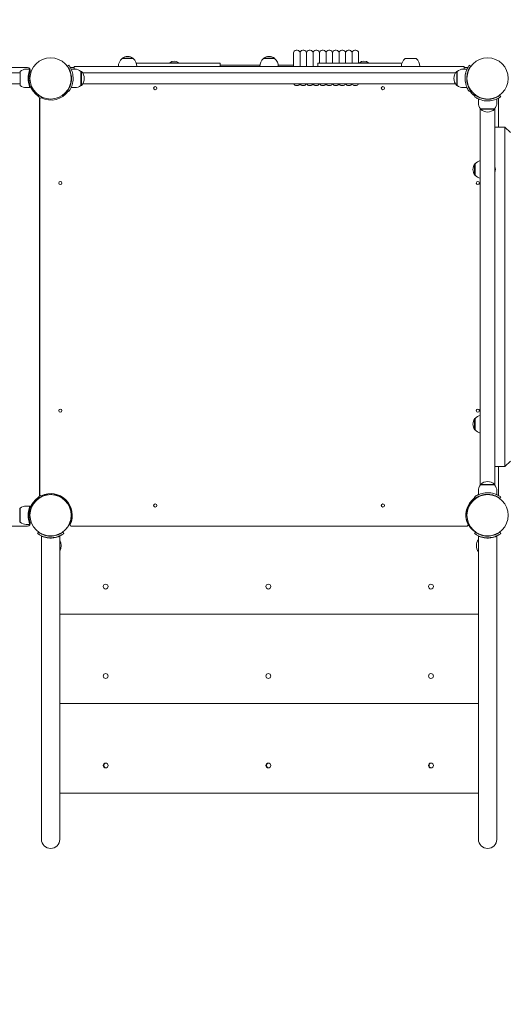
# Model space of a CAD drawing. Units: millimetres. Extents: x 216 to 18016, y 142 to 27182.
# Drawn here: x 7642 to 8545, y 5673 to 7490 of the extents above; entities that cross this region are included whole.
import ezdxf

# ---------------------------------------------------------------- set-up
doc = ezdxf.new("R2010")
doc.units = ezdxf.units.MM
doc.layers.add('Urządzenia', color=2, linetype='Continuous', lineweight=15)
doc.layers.add('wymiary 100', color=5, linetype='Continuous')
doc.layers.add('wymiary 100 strefy', color=5, linetype='Continuous')
doc.styles.get("Standard").update_dxf_attribs({"font": 'arial.ttf'})
doc.dimstyles.new('FK_rzuty 100_m$0', dxfattribs={"dimscale": 100, "dimtxt": 2.5, "dimasz": 2.5, "dimexe": 1.25, "dimexo": 0.625, "dimtad": 1, "dimlfac": 0.001, "dimrnd": 0.01, "dimzin": 1, "dimdsep": 46, "dimtxsty": 'Standard', "dimblk": 'OBLIQUE', "dimblk1": 'ARCHTICK', "dimblk2": 'OBLIQUE', "dimcen": 2.5, "dimadec": 0, "dimazin": 0, "dimtfac": 1, "dimtmove": 0, "dimatfit": 3, "dimfxl": 1, "dimarcsym": 0})
doc.dimstyles.new('FK_rzuty 100_STREFY', dxfattribs={"dimscale": 100, "dimtxt": 4, "dimasz": 2.5, "dimexe": 1.25, "dimexo": 0.625, "dimgap": 1, "dimtad": 1, "dimdec": 1, "dimlfac": 0.001, "dimrnd": 0.01, "dimzin": 1, "dimdsep": 46, "dimtxsty": 'Standard', "dimblk": 'OBLIQUE', "dimcen": 2.5, "dimadec": 0, "dimazin": 0, "dimtfac": 1, "dimtdec": 1, "dimtmove": 0, "dimatfit": 3, "dimfxl": 1, "dimarcsym": 0})

# ---------------------------------------------------------------- blocks, each defined once
blk = doc.blocks.new('_Oblique')
at = {"color": 0, "linetype": 'ByBlock', "lineweight": -2}
blk.add_line((-0.5, -0.5), (0.5, 0.5), dxfattribs=at)
blk = doc.blocks.new('*D9')
at = {"layer": 'Defpoints', "color": 0, "transparency": 16777216}
for p in [(4809.9, 6978.4), (11394.9, 6978.4), (11394.9, 2172.9)]:
    blk.add_point(p, dxfattribs=at)
at = {"layer": 'wymiary 100', "color": 0, "linetype": 'ByBlock', "lineweight": -2, "transparency": 16777216}
for p, q in [((4809.9, 6915.9), (4809.9, 2047.9)), ((11394.9, 6915.9), (11394.9, 2047.9)), ((4809.9, 2172.9), (11394.9, 2172.9))]:
    blk.add_line(p, q, dxfattribs=at)
at = {"layer": 'wymiary 100', "color": 0, "lineweight": -2, "transparency": 16777216, "xscale": 250, "yscale": 250, "zscale": 250, "rotation": 180}
blk.add_blockref('_Oblique', (4809.9, 2172.9), dxfattribs=at)
at = {"layer": 'wymiary 100', "color": 0, "lineweight": -2, "transparency": 16777216, "xscale": 250, "yscale": 250, "zscale": 250}
blk.add_blockref('_Oblique', (11394.9, 2172.9), dxfattribs=at)
at = {"layer": 'wymiary 100', "color": 0, "transparency": 16777216, "insert": (8102.4, 2363), "char_height": 250, "attachment_point": 5}
blk.add_mtext('6.58', dxfattribs=at)
blk = doc.blocks.new('_ArchTick')
at = {"color": 0, "linetype": 'ByBlock', "const_width": 0.15}
blk.add_lwpolyline([(-0.5, -0.5), (0.5, 0.5)], dxfattribs=at)
blk = doc.blocks.new('*D10')
at = {"layer": 'Defpoints', "color": 0, "transparency": 16777216}
for p in [(5799.4, 8014.5), (10558.2, 4076.5), (13500.8, 4076.5)]:
    blk.add_point(p, dxfattribs=at)
at = {"layer": 'wymiary 100', "color": 0, "linetype": 'ByBlock', "lineweight": -2, "transparency": 16777216}
for p, q in [((5861.9, 8014.5), (13625.8, 8014.5)), ((13500.8, 8014.5), (13500.8, 4076.5)), ((10620.7, 4076.5), (13625.8, 4076.5))]:
    blk.add_line(p, q, dxfattribs=at)
at = {"layer": 'wymiary 100', "color": 0, "lineweight": -2, "transparency": 16777216, "xscale": 250, "yscale": 250, "zscale": 250}
for p, rotation in [((13500.8, 8014.5), 90), ((13500.8, 4076.5), 270)]:
    blk.add_blockref('_Oblique', p, dxfattribs=dict(at, rotation=rotation))
at = {"layer": 'wymiary 100', "color": 0, "transparency": 16777216, "insert": (13310.5, 6045.5), "char_height": 250, "attachment_point": 5, "rotation": 90}
blk.add_mtext('3.94', dxfattribs=at)
blk = doc.blocks.new('*D11')
at = {"layer": 'Defpoints', "color": 0, "transparency": 16777216}
for p in [(3307.4, 6978.4), (12897.4, 6978.4), (12897.4, 1457.3)]:
    blk.add_point(p, dxfattribs=at)
at = {"layer": 'wymiary 100 strefy', "color": 0, "lineweight": -2, "transparency": 16777216}
for p, q in [((3307.4, 6915.9), (3307.4, 1332.3)), ((12897.4, 6915.9), (12897.4, 1332.3)), ((3307.4, 1457.3), (12897.4, 1457.3))]:
    blk.add_line(p, q, dxfattribs=at)
at = {"layer": 'wymiary 100 strefy', "color": 0, "lineweight": -2, "transparency": 16777216, "xscale": 200, "yscale": 200, "zscale": 200, "rotation": 180}
blk.add_blockref('_Oblique', (3307.4, 1457.3), dxfattribs=at)
at = {"layer": 'wymiary 100 strefy', "color": 0, "lineweight": -2, "transparency": 16777216, "xscale": 200, "yscale": 200, "zscale": 200}
blk.add_blockref('_Oblique', (12897.4, 1457.3), dxfattribs=at)
at = {"layer": 'wymiary 100 strefy', "color": 0, "transparency": 16777216, "insert": (8102.4, 1710.5), "char_height": 300, "attachment_point": 5}
blk.add_mtext('9.60 m', dxfattribs=at)
blk = doc.blocks.new('*D12')
at = {"layer": 'Defpoints', "color": 0, "transparency": 16777216}
for p in [(5684.4, 9398.2), (10520.4, 2619.3), (14241.5, 2619.3)]:
    blk.add_point(p, dxfattribs=at)
at = {"layer": 'wymiary 100 strefy', "color": 0, "lineweight": -2, "transparency": 16777216}
for p, q in [((5746.9, 9398.2), (14366.5, 9398.2)), ((14241.5, 9398.2), (14241.5, 2619.3)), ((10582.9, 2619.3), (14366.5, 2619.3))]:
    blk.add_line(p, q, dxfattribs=at)
at = {"layer": 'wymiary 100 strefy', "color": 0, "lineweight": -2, "transparency": 16777216, "xscale": 200, "yscale": 200, "zscale": 200}
for p, rotation in [((14241.5, 9398.2), 90), ((14241.5, 2619.3), 270)]:
    blk.add_blockref('_Oblique', p, dxfattribs=dict(at, rotation=rotation))
at = {"layer": 'wymiary 100 strefy', "color": 0, "transparency": 16777216, "insert": (13988.3, 6008.8), "char_height": 300, "attachment_point": 5, "rotation": 90}
blk.add_mtext('6.80 m', dxfattribs=at)

msp = doc.modelspace()

# ---------------------------------------------------------------- linework, layer by layer
at = {"layer": 'Urządzenia'}
for p, q in [((8152.407, 7433.263), (8154.407, 7433.263)), ((8164.407, 7433.263), (8166.407, 7433.263)), ((8176.407, 7433.263), (8178.407, 7433.263)), ((8188.407, 7433.263), (8190.407, 7433.263)), ((8200.407, 7433.263), (8202.407, 7433.263)), ((8212.407, 7433.263), (8214.407, 7433.263)), ((8224.407, 7433.263), (8226.407, 7433.263)), ((8236.407, 7433.263), (8238.407, 7433.263)), ((8248.407, 7433.263), (8250.407, 7433.263)), ((8260.407, 7433.263), (8262.407, 7433.263)), ((7851.657, 7418.863), (7831.157, 7418.863)), ((7831.157, 7417.863), (7831.157, 7418.863)), ((7851.657, 7417.863), (7831.157, 7417.863)), ((7851.657, 7417.863), (7851.657, 7418.863)), ((8112.657, 7418.863), (8092.157, 7418.863)), ((8092.157, 7417.863), (8092.157, 7418.863)), ((8112.657, 7417.863), (8092.157, 7417.863)), ((8112.657, 7417.863), (8112.657, 7418.863)), ((8147.407, 7403.363), (8147.407, 7428.263)), ((8159.407, 7428.263), (8159.407, 7403.363)), ((8159.407, 7403.363), (8159.407, 7428.263)), ((8171.407, 7428.263), (8171.407, 7403.363)), ((8171.407, 7403.363), (8171.407, 7428.263)), ((8183.407, 7428.263), (8183.407, 7403.363)), ((8183.407, 7403.363), (8183.407, 7428.263)), ((8195.407, 7428.263), (8195.407, 7409.363)), ((8195.407, 7409.363), (8195.407, 7428.263)), ((8207.407, 7428.263), (8207.407, 7409.363)), ((8207.407, 7409.363), (8207.407, 7428.263)), ((8219.407, 7428.263), (8219.407, 7409.363)), ((8219.407, 7409.363), (8219.407, 7428.263)), ((8231.407, 7428.263), (8231.407, 7409.363)), ((8231.407, 7409.363), (8231.407, 7428.263)), ((8243.407, 7428.263), (8243.407, 7409.363)), ((8243.407, 7409.363), (8243.407, 7428.263)), ((8255.407, 7428.263), (8255.407, 7409.363)), ((8255.407, 7409.363), (8255.407, 7428.263)), ((8267.407, 7428.263), (8267.407, 7409.363)), ((8373.657, 7417.863), (8353.157, 7417.863)), ((7656.98, 7401.363), (7590.301, 7401.363)), ((7643.407, 7368.363), (7643.407, 7394.363)), ((7654.407, 7398.363), (7661.548, 7398.363)), ((7730.687, 7403.894), (7733.121, 7405.647)), ((7744.407, 7398.363), (7737.32, 7398.363)), ((7742.606, 7401.363), (7737.354, 7401.363)), ((7742.606, 7403.363), (7742.606, 7403.363)), ((7742.606, 7398.363), (7742.606, 7403.363)), ((7746.9, 7403.363), (7742.606, 7403.363)), ((7742.606, 7398.363), (7742.606, 7403.363)), ((7746.9, 7403.363), (7906.616, 7403.363)), ((7755.407, 7394.363), (7755.407, 7368.363)), ((7755.407, 7394.363), (7756.407, 7394.363)), ((7756.407, 7368.363), (7756.407, 7394.363)), ((8011.278, 7409.363), (7857.432, 7409.363)), ((7906.616, 7403.363), (7921.619, 7403.363)), ((7919.132, 7410.144), (7935.682, 7410.144)), ((7919.132, 7410.144), (7919.132, 7409.363)), ((8283.194, 7403.363), (7921.619, 7403.363)), ((7935.682, 7410.144), (7935.682, 7409.363)), ((8011.278, 7409.363), (8012.424, 7409.363)), ((8012.424, 7403.363), (8012.424, 7409.363)), ((8012.424, 7405.763), (8085.559, 7405.763)), ((8119.254, 7405.763), (8147.407, 7405.763)), ((8192.389, 7409.363), (8193.535, 7409.363)), ((8192.389, 7409.363), (8192.389, 7403.363)), ((8347.382, 7409.363), (8193.535, 7409.363)), ((8269.132, 7410.144), (8285.682, 7410.144)), ((8269.132, 7410.144), (8269.132, 7409.363)), ((8283.194, 7403.363), (8298.198, 7403.363)), ((8285.682, 7410.144), (8285.682, 7409.363)), ((8298.198, 7403.363), (8457.914, 7403.363)), ((8448.407, 7394.363), (8448.407, 7368.363)), ((8449.407, 7394.363), (8448.407, 7394.363)), ((8449.407, 7368.363), (8449.407, 7394.363)), ((8462.207, 7403.363), (8457.914, 7403.363)), ((8460.407, 7398.363), (8467.494, 7398.363)), ((8462.207, 7398.363), (8462.207, 7403.363)), ((8467.459, 7401.363), (8462.207, 7401.363)), ((8471.692, 7405.647), (8474.127, 7403.894)), ((6146.631, 7391.363), (7643.407, 7391.363)), ((7659.13, 7391.363), (7660.625, 7391.363)), ((7758.631, 7391.363), (7906.616, 7391.363)), ((7906.616, 7391.363), (7921.619, 7391.363)), ((8283.194, 7391.363), (7921.619, 7391.363)), ((8283.194, 7391.363), (8298.198, 7391.363)), ((8298.198, 7391.363), (8446.183, 7391.363)), ((7643.407, 7371.363), (6146.631, 7371.363)), ((7654.407, 7364.363), (7661.548, 7364.363)), ((7660.625, 7371.363), (7659.13, 7371.363)), ((7730.378, 7356.048), (7728.991, 7357.435)), ((7730.687, 7358.831), (7733.121, 7357.078)), ((7744.407, 7364.363), (7737.32, 7364.363)), ((7755.407, 7368.363), (7756.407, 7368.363)), ((8446.183, 7371.363), (7758.631, 7371.363)), ((8152.407, 7368.263), (8154.407, 7368.263)), ((8164.407, 7368.263), (8166.407, 7368.263)), ((8176.407, 7368.263), (8178.407, 7368.263)), ((8188.407, 7368.263), (8190.407, 7368.263)), ((8200.407, 7368.263), (8202.407, 7368.263)), ((8212.407, 7368.263), (8214.407, 7368.263)), ((8224.407, 7368.263), (8226.407, 7368.263)), ((8236.407, 7368.263), (8238.407, 7368.263)), ((8248.407, 7368.263), (8250.407, 7368.263)), ((8260.407, 7368.263), (8262.407, 7368.263)), ((8449.407, 7368.363), (8448.407, 7368.363)), ((8460.407, 7364.363), (8467.494, 7364.363)), ((8474.127, 7358.831), (8471.692, 7357.078)), ((8474.436, 7356.048), (8475.822, 7357.435)), ((7678.907, 6612.44), (7678.907, 7344.285)), ((7679.407, 7343.415), (7679.407, 6613.31)), ((7724.721, 7350.392), (7723.335, 7351.778)), ((7730.032, 7355.632), (7725.138, 7350.737)), ((8479.676, 7350.737), (8474.781, 7355.632)), ((8480.093, 7350.392), (8481.479, 7351.778)), ((8481.122, 7347.648), (8482.876, 7350.082)), ((8488.407, 7336.363), (8488.407, 7343.449)), ((8522.407, 7336.363), (8522.407, 7343.449)), ((8525.407, 7291.363), (8525.407, 7343.415)), ((8527.938, 7350.082), (8529.691, 7347.648)), ((8491.957, 7325.923), (8491.957, 6630.802)), ((8518.407, 7325.363), (8492.407, 7325.363)), ((8492.407, 7325.363), (8492.407, 7324.363)), ((8492.407, 7324.363), (8518.407, 7324.363)), ((8518.407, 7325.363), (8518.407, 7324.363)), ((8518.857, 6630.802), (8518.857, 7325.923)), ((8537.407, 7291.363), (8518.857, 7291.363)), ((8537.407, 6665.363), (8537.407, 7291.363)), ((8547.407, 7281.363), (8537.407, 7291.363)), ((8481.407, 7223.613), (8481.407, 7203.113)), ((8482.407, 7223.613), (8481.407, 7223.613)), ((8482.407, 7223.613), (8482.407, 7203.113)), ((8482.407, 7203.113), (8481.407, 7203.113)), ((8481.407, 6753.613), (8481.407, 6733.113)), ((8482.407, 6753.613), (8481.407, 6753.613)), ((8482.407, 6753.613), (8482.407, 6733.113)), ((8482.407, 6733.113), (8481.407, 6733.113)), ((8547.407, 6675.363), (8537.407, 6665.363)), ((8537.407, 6665.363), (8518.857, 6665.363)), ((8525.407, 6613.31), (8525.407, 6665.363)), ((8518.407, 6632.363), (8492.407, 6632.363)), ((8492.407, 6631.363), (8492.407, 6632.363)), ((8492.407, 6631.363), (8518.407, 6631.363)), ((8518.407, 6631.363), (8518.407, 6632.363)), ((7697.954, 6615.336), (7698.006, 6613.887)), ((7700.807, 6613.887), (7700.86, 6615.336)), ((8488.407, 6620.363), (8488.407, 6613.276)), ((8522.407, 6620.363), (8522.407, 6613.276)), ((8482.876, 6606.643), (8481.122, 6609.077)), ((8529.691, 6609.077), (8527.938, 6606.643)), ((7642.407, 6588.363), (7642.407, 6562.363)), ((7643.407, 6588.363), (7642.407, 6588.363)), ((7643.407, 6562.363), (7643.407, 6588.363)), ((7654.407, 6592.363), (7661.548, 6592.363)), ((7659.13, 6585.363), (7660.625, 6585.363)), ((7660.882, 6576.763), (7659.433, 6576.816)), ((7739.38, 6576.816), (7737.931, 6576.763)), ((8466.882, 6576.763), (8465.433, 6576.816)), ((7643.407, 6562.363), (7642.407, 6562.363)), ((7654.407, 6558.363), (7661.548, 6558.363)), ((7660.625, 6565.363), (7659.13, 6565.363)), ((7737.342, 6572.41), (7738.297, 6575.24)), ((7738.297, 6575.24), (7739.404, 6574.867)), ((8465.41, 6574.876), (8466.418, 6575.222)), ((8466.418, 6575.222), (8467.5, 6572.067)), ((7590.301, 6555.363), (7656.98, 6555.363)), ((7676.876, 6544.082), (7675.122, 6541.648)), ((7721.938, 6544.082), (7723.691, 6541.648)), ((7732.525, 6556.08), (7732.261, 6556.169)), ((7737.354, 6555.363), (8467.459, 6555.363)), ((8472.546, 6556.18), (8471.465, 6555.809)), ((8482.876, 6544.082), (8481.122, 6541.648)), ((8527.938, 6544.082), (8529.691, 6541.648)), ((7682.557, 6008.304), (7682.557, 6536.891)), ((7716.257, 6008.304), (7716.257, 6536.891)), ((8488.557, 6008.304), (8488.557, 6536.891)), ((8522.257, 6008.304), (8522.257, 6536.891)), ((7716.257, 6392.755), (8488.557, 6392.755)), ((7716.257, 6227.755), (8488.557, 6227.755)), ((7716.257, 6062.755), (8488.557, 6062.755)), ((7682.557, 6008.304), (7682.557, 5977.363)), ((7716.257, 5977.363), (7716.257, 6008.304)), ((8488.557, 6008.304), (8488.557, 5977.363)), ((8522.257, 5977.363), (8522.257, 6008.304))]:
    msp.add_line(p, q, dxfattribs=at)
for centre, radius in [((7699.407, 7381.363), 38.05), ((8505.407, 7381.363), 38.05), ((7892.407, 7363.363), 3), ((8312.407, 7363.363), 3), ((7717.407, 7188.363), 3), ((8487.407, 7188.363), 3), ((7717.407, 6768.363), 3), ((8487.407, 6768.363), 3), ((7699.407, 6575.363), 38.05), ((8505.407, 6575.363), 38.05), ((7892.407, 6593.363), 3), ((8312.407, 6593.363), 3), ((7800.907, 6443.755), 4.5), ((8100.907, 6443.755), 4.5), ((8400.907, 6443.755), 4.5), ((7800.907, 6278.755), 4.5), ((8100.907, 6278.755), 4.5), ((8400.907, 6278.755), 4.5), ((7800.907, 6113.755), 4.5), ((8100.907, 6113.755), 4.5), ((8400.907, 6113.755), 4.5)]:
    msp.add_circle(centre, radius, dxfattribs=at)
for centre, radius, start, end in [((8152.407, 7428.263), 5, 90, 180), ((8154.407, 7428.263), 5, 0, 90), ((8164.407, 7428.263), 5, 90, 180), ((8166.407, 7428.263), 5, 0, 90), ((8176.407, 7428.263), 5, 90, 180), ((8178.407, 7428.263), 5, 0, 90), ((8188.407, 7428.263), 5, 90, 180), ((8190.407, 7428.263), 5, 0, 90), ((8200.407, 7428.263), 5, 90, 180), ((8202.407, 7428.263), 5, 0, 90), ((8212.407, 7428.263), 5, 90, 180), ((8214.407, 7428.263), 5, 0, 90), ((8224.407, 7428.263), 5, 90, 180), ((8226.407, 7428.263), 5, 0, 90), ((8236.407, 7428.263), 5, 90, 180), ((8238.407, 7428.263), 5, 0, 90), ((8248.407, 7428.263), 5, 90, 180), ((8250.407, 7428.263), 5, 0, 90), ((8260.407, 7428.263), 5, 90, 180), ((8262.407, 7428.263), 5, 0, 90), ((7843.356, 7403.363), 18.949, 130.07442, 180), ((7841.407, 7402.852), 19.01, 57.372295, 122.627705), ((7839.458, 7403.363), 18.949, 0, 49.92558), ((7927.407, 7400.643), 12.6, 48.947824, 131.052176), ((8104.356, 7403.363), 18.949, 130.07442, 180), ((8102.407, 7402.852), 19.01, 57.372295, 122.627705), ((8100.458, 7403.363), 18.949, 0, 49.92558), ((8277.407, 7400.643), 12.6, 48.947824, 131.052176), ((8365.356, 7403.363), 18.949, 130.07442, 180), ((8361.458, 7403.363), 18.949, 0, 49.92558), ((7654.407, 7381.238), 17.125, 90, 129.966213), ((7656.98, 7396.363), 5, 340.528779, 90), ((7699.407, 7381.363), 40, 160.528779, 235.481892), ((7737.354, 7399.363), 2, 90, 129.712718), ((7744.407, 7381.238), 17.125, 50.033787, 90), ((7742.007, 7381.363), 19.4, 317.924978, 42.075022), ((8462.807, 7381.363), 19.4, 137.924978, 222.075022), ((8460.407, 7381.238), 17.125, 90, 129.966213), ((8467.459, 7399.363), 2, 50.287282, 90), ((7699.407, 7381.363), 40.05, 165.540956, 194.459044), ((7654.407, 7381.488), 17.125, 230.033787, 270), ((7699.407, 7381.363), 40, 244.623066, 324.234844), ((7744.407, 7381.488), 17.125, 270, 309.966213), ((8152.407, 7373.263), 5, 202.336905, 270), ((8154.407, 7373.263), 5, 270, 337.663095), ((8164.407, 7373.263), 5, 202.336905, 270), ((8166.407, 7373.263), 5, 270, 337.663095), ((8176.407, 7373.263), 5, 202.336905, 270), ((8178.407, 7373.263), 5, 270, 337.663095), ((8188.407, 7373.263), 5, 202.336905, 270), ((8190.407, 7373.263), 5, 270, 337.663095), ((8200.407, 7373.263), 5, 202.336905, 270), ((8202.407, 7373.263), 5, 270, 337.663095), ((8212.407, 7373.263), 5, 202.336905, 270), ((8214.407, 7373.263), 5, 270, 337.663095), ((8224.407, 7373.263), 5, 202.336905, 270), ((8226.407, 7373.263), 5, 270, 337.663095), ((8236.407, 7373.263), 5, 202.336905, 270), ((8238.407, 7373.263), 5, 270, 337.663095), ((8248.407, 7373.263), 5, 202.336905, 270), ((8250.407, 7373.263), 5, 270, 337.663095), ((8260.407, 7373.263), 5, 202.336905, 270), ((8262.407, 7373.263), 5, 270, 337.663095), ((8460.407, 7381.488), 17.125, 230.033787, 270), ((8505.407, 7381.363), 40, 215.765156, 234.234844), ((7673.907, 7344.285), 5, 0, 55.481892), ((7681.407, 7343.415), 2, 64.623066, 180), ((8523.407, 7343.415), 2, 0, 39.712718), ((8505.532, 7336.363), 17.125, 180, 219.966213), ((8505.407, 7338.763), 19.4, 227.924978, 312.075022), ((8505.282, 7336.363), 17.125, 320.033787, 0), ((8497.417, 7213.363), 19.01, 147.372295, 212.627705), ((8496.907, 7211.413), 18.949, 105.14285, 139.92558), ((8503.787, 7213.363), 16, 340.36886, 19.63114), ((8496.907, 7215.312), 18.949, 220.07442, 254.85715), ((8496.907, 6741.413), 18.949, 105.14285, 139.92558), ((8497.417, 6743.363), 19.01, 147.372295, 212.627705), ((8496.907, 6745.312), 18.949, 220.07442, 254.85715), ((8505.532, 6620.363), 17.125, 140.033787, 180), ((8505.407, 6617.963), 19.4, 47.924978, 132.075022), ((8505.282, 6620.363), 17.125, 0, 39.966213), ((7699.407, 6575.363), 38.55, 92.081813, 177.918187), ((7681.407, 6613.31), 2, 180, 295.376934), ((7699.407, 6575.363), 40, 334.623066, 115.376934), ((7699.407, 6575.363), 38.55, 2.081813, 87.918187), ((8523.407, 6613.31), 2, 320.287282, 0), ((7699.407, 6575.363), 40, 124.518108, 199.471221), ((7673.907, 6612.44), 5, 304.518108, 0), ((7699.407, 6575.363), 41.55, 118.049945, 119.721305), ((8505.407, 6575.363), 40, 125.765156, 205.376934), ((8505.407, 6575.363), 38.55, 125.765156, 177.918187), ((7654.407, 6575.238), 17.125, 90, 129.966213), ((7699.407, 6575.363), 40.05, 165.540956, 194.459044), ((7654.407, 6575.488), 17.125, 230.033787, 270), ((7656.98, 6560.363), 5, 270, 19.471221), ((7698.907, 6577.756), 40, 317.825814, 353.162859), ((7737.354, 6557.363), 2, 154.623066, 270), ((7740.608, 6572.756), 2, 127.382645, 173.162859), ((8504.907, 6577.756), 40, 193.552945, 245.777806), ((8467.459, 6557.363), 2, 270, 25.376934), ((7711.206, 6537.597), 2, 147.102665, 165.559665), ((7698.907, 6519.356), 20, 51.80533, 53.407474), ((7698.907, 6519.356), 20, 330.16941, 29.83059), ((8504.907, 6519.356), 20, 144.835312, 215.164688), ((8504.907, 6519.356), 20, 125.569542, 127.171686), ((8492.608, 6537.597), 2, 23.883108, 47.777944), ((7801.907, 6113.755), 4.5, 96.37937, 263.62063), ((8101.907, 6113.755), 4.5, 96.37937, 263.62063), ((8401.907, 6113.755), 4.5, 96.37937, 263.62063), ((7699.407, 5977.363), 16.85, 180, 0), ((8505.407, 5977.363), 16.85, 180, 0)]:
    msp.add_arc(centre, radius, start, end, dxfattribs=at)
for points, knots in [([(7661.548, 7364.363), (7661.548, 7364.363), (7661.501, 7364.467), (7661.309, 7364.904), (7661.165, 7365.236), (7660.81, 7366.107), (7660.598, 7366.647), (7660.149, 7367.89), (7659.912, 7368.594), (7659.46, 7370.089), (7659.227, 7370.934), (7658.793, 7372.778), (7658.592, 7373.776), (7658.259, 7375.867), (7658.126, 7376.961), (7657.95, 7379.168), (7657.907, 7380.282), (7657.907, 7382.443), (7657.95, 7383.557), (7658.126, 7385.764), (7658.259, 7386.858), (7658.592, 7388.949), (7658.793, 7389.948), (7659.227, 7391.791), (7659.46, 7392.636), (7659.912, 7394.131), (7660.149, 7394.835), (7660.598, 7396.078), (7660.81, 7396.618), (7661.165, 7397.489), (7661.309, 7397.821), (7661.501, 7398.258), (7661.548, 7398.363), (7661.548, 7398.363)], [0, 0, 0, 0, 0.32455421, 0.32455421, 0.64910842, 0.64910842, 0.97366263, 0.97366263, 1.29821684, 1.29821684, 1.62240691, 1.62240691, 1.94659699, 1.94659699, 2.27078707, 2.27078707, 2.59497714, 2.59497714, 2.91916722, 2.91916722, 3.24335729, 3.24335729, 3.56754737, 3.56754737, 3.89173745, 3.89173745, 4.21629166, 4.21629166, 4.54084587, 4.54084587, 4.86540007, 4.86540007, 5.18995428, 5.18995428, 5.18995428, 5.18995428]), ([(7737.957, 7381.363), (7737.957, 7385.257), (7737.322, 7389.134), (7736.333, 7392.433), (7735.223, 7396.134), (7733.713, 7399.089), (7732.567, 7401.023), (7731.49, 7402.839), (7730.763, 7403.787), (7730.693, 7403.885), (7730.689, 7403.891), (7730.687, 7403.894), (7730.687, 7403.894)], [-1.57079633, -1.57079633, -1.57079633, -1.57079633, -1.08532252, -1.08532252, -1.08532252, -0.54069542, -0.54069542, -0.54069542, -0.02937529, -0.02937529, -0.02937529, 0, 0, 0, 0]), ([(7733.121, 7405.647), (7733.121, 7405.647), (7733.845, 7404.714), (7734.982, 7402.828), (7736.145, 7400.902), (7737.706, 7397.948), (7738.924, 7394.201), (7739.993, 7390.91), (7740.763, 7387.019), (7740.923, 7383.027), (7740.946, 7382.473), (7740.957, 7381.918), (7740.957, 7381.363)], [0, 0, 0, 0, 0.51614751, 0.51614751, 0.51614751, 1.04347192, 1.04347192, 1.04347192, 1.50657803, 1.50657803, 1.50657803, 1.57079633, 1.57079633, 1.57079633, 1.57079633]), ([(8463.857, 7381.363), (8463.857, 7385.494), (8464.518, 7389.608), (8465.557, 7393.126), (8466.677, 7396.923), (8468.196, 7400.009), (8469.412, 7402.117), (8470.599, 7404.177), (8471.465, 7405.33), (8471.651, 7405.59), (8471.679, 7405.628), (8471.692, 7405.647), (8471.692, 7405.647)], [1.57079633, 1.57079633, 1.57079633, 1.57079633, 2.04862927, 2.04862927, 2.04862927, 2.56421443, 2.56421443, 2.56421443, 3.06809716, 3.06809716, 3.06809716, 3.14159265, 3.14159265, 3.14159265, 3.14159265]), ([(8474.127, 7403.894), (8474.127, 7403.894), (8473.429, 7402.996), (8472.342, 7401.183), (8471.261, 7399.379), (8469.827, 7396.64), (8468.713, 7393.182), (8467.711, 7390.069), (8467, 7386.385), (8466.877, 7382.618), (8466.864, 7382.2), (8466.857, 7381.781), (8466.857, 7381.363)], [-3.14159265, -3.14159265, -3.14159265, -3.14159265, -2.61616751, -2.61616751, -2.61616751, -2.09348192, -2.09348192, -2.09348192, -1.62299869, -1.62299869, -1.62299869, -1.57079633, -1.57079633, -1.57079633, -1.57079633]), ([(7730.687, 7358.831), (7730.687, 7358.831), (7731.384, 7359.729), (7732.471, 7361.542), (7733.552, 7363.346), (7734.986, 7366.085), (7736.1, 7369.543), (7737.103, 7372.656), (7737.814, 7376.34), (7737.936, 7380.107), (7737.95, 7380.525), (7737.957, 7380.944), (7737.957, 7381.363)], [-3.14159265, -3.14159265, -3.14159265, -3.14159265, -2.61616751, -2.61616751, -2.61616751, -2.09348192, -2.09348192, -2.09348192, -1.62299869, -1.62299869, -1.62299869, -1.57079633, -1.57079633, -1.57079633, -1.57079633]), ([(7740.957, 7381.363), (7740.957, 7377.231), (7740.295, 7373.117), (7739.257, 7369.599), (7738.136, 7365.802), (7736.617, 7362.716), (7735.402, 7360.608), (7734.214, 7358.548), (7733.349, 7357.395), (7733.162, 7357.135), (7733.135, 7357.097), (7733.121, 7357.078), (7733.121, 7357.078)], [1.57079633, 1.57079633, 1.57079633, 1.57079633, 2.04862927, 2.04862927, 2.04862927, 2.56421443, 2.56421443, 2.56421443, 3.06809716, 3.06809716, 3.06809716, 3.14159265, 3.14159265, 3.14159265, 3.14159265]), ([(8471.692, 7357.078), (8471.692, 7357.078), (8470.969, 7358.011), (8469.831, 7359.897), (8468.669, 7361.823), (8467.107, 7364.778), (8465.89, 7368.524), (8464.821, 7371.815), (8464.05, 7375.706), (8463.89, 7379.699), (8463.868, 7380.252), (8463.857, 7380.807), (8463.857, 7381.363)], [0, 0, 0, 0, 0.51614751, 0.51614751, 0.51614751, 1.04347192, 1.04347192, 1.04347192, 1.50657803, 1.50657803, 1.50657803, 1.57079633, 1.57079633, 1.57079633, 1.57079633]), ([(8466.857, 7381.363), (8466.857, 7377.468), (8467.491, 7373.591), (8468.481, 7370.292), (8469.59, 7366.591), (8471.1, 7363.637), (8472.247, 7361.702), (8473.323, 7359.886), (8474.05, 7358.938), (8474.12, 7358.84), (8474.124, 7358.834), (8474.127, 7358.831), (8474.127, 7358.831)], [-1.57079633, -1.57079633, -1.57079633, -1.57079633, -1.08532252, -1.08532252, -1.08532252, -0.54069542, -0.54069542, -0.54069542, -0.02937529, -0.02937529, -0.02937529, 0, 0, 0, 0]), ([(8505.407, 7339.813), (8501.276, 7339.813), (8497.161, 7340.474), (8493.643, 7341.513), (8489.847, 7342.633), (8486.76, 7344.152), (8484.652, 7345.367), (8482.592, 7346.555), (8481.439, 7347.421), (8481.179, 7347.607), (8481.141, 7347.634), (8481.122, 7347.648), (8481.122, 7347.648)], [1.57079633, 1.57079633, 1.57079633, 1.57079633, 2.04862927, 2.04862927, 2.04862927, 2.56421443, 2.56421443, 2.56421443, 3.06809716, 3.06809716, 3.06809716, 3.14159265, 3.14159265, 3.14159265, 3.14159265]), ([(8482.876, 7350.082), (8482.876, 7350.082), (8483.773, 7349.385), (8485.586, 7348.298), (8487.39, 7347.217), (8490.13, 7345.783), (8493.587, 7344.669), (8496.7, 7343.667), (8500.385, 7342.956), (8504.151, 7342.833), (8504.569, 7342.819), (8504.988, 7342.813), (8505.407, 7342.813)], [-3.14159265, -3.14159265, -3.14159265, -3.14159265, -2.61616751, -2.61616751, -2.61616751, -2.09348192, -2.09348192, -2.09348192, -1.62299869, -1.62299869, -1.62299869, -1.57079633, -1.57079633, -1.57079633, -1.57079633]), ([(8505.407, 7342.813), (8509.301, 7342.813), (8513.178, 7343.447), (8516.477, 7344.436), (8520.178, 7345.546), (8523.133, 7347.056), (8525.067, 7348.203), (8526.883, 7349.279), (8527.832, 7350.006), (8527.929, 7350.076), (8527.935, 7350.08), (8527.938, 7350.082), (8527.938, 7350.082)], [-1.57079633, -1.57079633, -1.57079633, -1.57079633, -1.08532252, -1.08532252, -1.08532252, -0.54069542, -0.54069542, -0.54069542, -0.02937529, -0.02937529, -0.02937529, 0, 0, 0, 0]), ([(8529.691, 7347.648), (8529.691, 7347.648), (8528.758, 7346.925), (8526.872, 7345.787), (8524.946, 7344.624), (8521.992, 7343.063), (8518.245, 7341.846), (8514.954, 7340.777), (8511.063, 7340.006), (8507.071, 7339.846), (8506.517, 7339.824), (8505.962, 7339.813), (8505.407, 7339.813)], [0, 0, 0, 0, 0.51614751, 0.51614751, 0.51614751, 1.04347192, 1.04347192, 1.04347192, 1.50657803, 1.50657803, 1.50657803, 1.57079633, 1.57079633, 1.57079633, 1.57079633]), ([(8481.122, 6609.077), (8481.122, 6609.077), (8482.055, 6609.8), (8483.941, 6610.938), (8485.868, 6612.101), (8488.822, 6613.662), (8492.569, 6614.879), (8495.859, 6615.948), (8499.75, 6616.719), (8503.743, 6616.879), (8504.296, 6616.901), (8504.852, 6616.913), (8505.407, 6616.913)], [0, 0, 0, 0, 0.51614751, 0.51614751, 0.51614751, 1.04347192, 1.04347192, 1.04347192, 1.50657803, 1.50657803, 1.50657803, 1.57079633, 1.57079633, 1.57079633, 1.57079633]), ([(8505.407, 6613.913), (8501.513, 6613.913), (8497.635, 6613.278), (8494.336, 6612.289), (8490.635, 6611.179), (8487.681, 6609.669), (8485.747, 6608.522), (8483.931, 6607.446), (8482.982, 6606.719), (8482.884, 6606.649), (8482.878, 6606.645), (8482.876, 6606.643), (8482.876, 6606.643)], [-1.57079633, -1.57079633, -1.57079633, -1.57079633, -1.08532252, -1.08532252, -1.08532252, -0.54069542, -0.54069542, -0.54069542, -0.02937529, -0.02937529, -0.02937529, 0, 0, 0, 0]), ([(8505.407, 6616.913), (8509.538, 6616.913), (8513.652, 6616.251), (8517.171, 6615.212), (8520.967, 6614.092), (8524.054, 6612.573), (8526.161, 6611.358), (8528.221, 6610.17), (8529.374, 6609.304), (8529.634, 6609.118), (8529.672, 6609.091), (8529.691, 6609.077), (8529.691, 6609.077)], [1.57079633, 1.57079633, 1.57079633, 1.57079633, 2.04862927, 2.04862927, 2.04862927, 2.56421443, 2.56421443, 2.56421443, 3.06809716, 3.06809716, 3.06809716, 3.14159265, 3.14159265, 3.14159265, 3.14159265]), ([(8527.938, 6606.643), (8527.938, 6606.643), (8527.04, 6607.34), (8525.227, 6608.427), (8523.424, 6609.508), (8520.684, 6610.942), (8517.226, 6612.056), (8514.114, 6613.059), (8510.429, 6613.769), (8506.662, 6613.892), (8506.244, 6613.906), (8505.825, 6613.913), (8505.407, 6613.913)], [-3.14159265, -3.14159265, -3.14159265, -3.14159265, -2.61616751, -2.61616751, -2.61616751, -2.09348192, -2.09348192, -2.09348192, -1.62299869, -1.62299869, -1.62299869, -1.57079633, -1.57079633, -1.57079633, -1.57079633]), ([(7661.548, 6558.363), (7661.548, 6558.363), (7661.501, 6558.467), (7661.309, 6558.904), (7661.165, 6559.236), (7660.81, 6560.107), (7660.598, 6560.647), (7660.149, 6561.89), (7659.912, 6562.594), (7659.46, 6564.089), (7659.227, 6564.934), (7658.793, 6566.778), (7658.592, 6567.776), (7658.259, 6569.867), (7658.126, 6570.961), (7657.95, 6573.168), (7657.907, 6574.282), (7657.907, 6576.443), (7657.95, 6577.557), (7658.126, 6579.764), (7658.259, 6580.858), (7658.592, 6582.949), (7658.793, 6583.948), (7659.227, 6585.791), (7659.46, 6586.636), (7659.912, 6588.131), (7660.149, 6588.835), (7660.598, 6590.078), (7660.81, 6590.618), (7661.165, 6591.489), (7661.309, 6591.821), (7661.501, 6592.258), (7661.548, 6592.363), (7661.548, 6592.363)], [5.18995428, 5.18995428, 5.18995428, 5.18995428, 5.51450849, 5.51450849, 5.8390627, 5.8390627, 6.16361691, 6.16361691, 6.48817112, 6.48817112, 6.8123612, 6.8123612, 7.13655127, 7.13655127, 7.46074135, 7.46074135, 7.78493143, 7.78493143, 8.1091215, 8.1091215, 8.43331158, 8.43331158, 8.75750165, 8.75750165, 9.08169173, 9.08169173, 9.40624594, 9.40624594, 9.73080015, 9.73080015, 10.05535436, 10.05535436, 10.37990857, 10.37990857, 10.37990857, 10.37990857]), ([(7699.407, 6533.813), (7695.276, 6533.813), (7691.161, 6534.474), (7687.643, 6535.513), (7683.847, 6536.633), (7680.76, 6538.152), (7678.652, 6539.367), (7676.592, 6540.555), (7675.439, 6541.421), (7675.179, 6541.607), (7675.141, 6541.634), (7675.122, 6541.648), (7675.122, 6541.648)], [1.57079633, 1.57079633, 1.57079633, 1.57079633, 2.04862927, 2.04862927, 2.04862927, 2.56421443, 2.56421443, 2.56421443, 3.06809716, 3.06809716, 3.06809716, 3.14159265, 3.14159265, 3.14159265, 3.14159265]), ([(7676.876, 6544.082), (7676.876, 6544.082), (7677.773, 6543.385), (7679.586, 6542.298), (7681.39, 6541.217), (7684.13, 6539.783), (7687.587, 6538.669), (7690.7, 6537.667), (7694.385, 6536.956), (7698.151, 6536.833), (7698.569, 6536.819), (7698.988, 6536.813), (7699.407, 6536.813)], [-3.14159265, -3.14159265, -3.14159265, -3.14159265, -2.61616751, -2.61616751, -2.61616751, -2.09348192, -2.09348192, -2.09348192, -1.62299869, -1.62299869, -1.62299869, -1.57079633, -1.57079633, -1.57079633, -1.57079633]), ([(7699.407, 6536.813), (7703.301, 6536.813), (7707.178, 6537.447), (7710.477, 6538.436), (7714.178, 6539.546), (7717.133, 6541.056), (7719.067, 6542.203), (7720.883, 6543.279), (7721.832, 6544.006), (7721.929, 6544.076), (7721.935, 6544.08), (7721.938, 6544.082), (7721.938, 6544.082)], [-1.57079633, -1.57079633, -1.57079633, -1.57079633, -1.08532252, -1.08532252, -1.08532252, -0.54069542, -0.54069542, -0.54069542, -0.02937529, -0.02937529, -0.02937529, 0, 0, 0, 0]), ([(7723.691, 6541.648), (7723.691, 6541.648), (7722.758, 6540.925), (7720.872, 6539.787), (7718.946, 6538.624), (7715.992, 6537.063), (7712.245, 6535.846), (7708.954, 6534.777), (7705.063, 6534.006), (7701.071, 6533.846), (7700.517, 6533.824), (7699.962, 6533.813), (7699.407, 6533.813)], [0, 0, 0, 0, 0.51614751, 0.51614751, 0.51614751, 1.04347192, 1.04347192, 1.04347192, 1.50657803, 1.50657803, 1.50657803, 1.57079633, 1.57079633, 1.57079633, 1.57079633]), ([(8505.407, 6533.813), (8501.276, 6533.813), (8497.161, 6534.474), (8493.643, 6535.513), (8489.847, 6536.633), (8486.76, 6538.152), (8484.652, 6539.367), (8482.592, 6540.555), (8481.439, 6541.421), (8481.179, 6541.607), (8481.141, 6541.634), (8481.122, 6541.648), (8481.122, 6541.648)], [1.57079633, 1.57079633, 1.57079633, 1.57079633, 2.04862927, 2.04862927, 2.04862927, 2.56421443, 2.56421443, 2.56421443, 3.06809716, 3.06809716, 3.06809716, 3.14159265, 3.14159265, 3.14159265, 3.14159265]), ([(8482.876, 6544.082), (8482.876, 6544.082), (8483.773, 6543.385), (8485.586, 6542.298), (8487.39, 6541.217), (8490.13, 6539.783), (8493.587, 6538.669), (8496.7, 6537.667), (8500.385, 6536.956), (8504.151, 6536.833), (8504.569, 6536.819), (8504.988, 6536.813), (8505.407, 6536.813)], [-3.14159265, -3.14159265, -3.14159265, -3.14159265, -2.61616751, -2.61616751, -2.61616751, -2.09348192, -2.09348192, -2.09348192, -1.62299869, -1.62299869, -1.62299869, -1.57079633, -1.57079633, -1.57079633, -1.57079633]), ([(8505.407, 6536.813), (8509.301, 6536.813), (8513.178, 6537.447), (8516.477, 6538.436), (8520.178, 6539.546), (8523.133, 6541.056), (8525.067, 6542.203), (8526.883, 6543.279), (8527.832, 6544.006), (8527.929, 6544.076), (8527.935, 6544.08), (8527.938, 6544.082), (8527.938, 6544.082)], [-1.57079633, -1.57079633, -1.57079633, -1.57079633, -1.08532252, -1.08532252, -1.08532252, -0.54069542, -0.54069542, -0.54069542, -0.02937529, -0.02937529, -0.02937529, 0, 0, 0, 0]), ([(8529.691, 6541.648), (8529.691, 6541.648), (8528.758, 6540.925), (8526.872, 6539.787), (8524.946, 6538.624), (8521.992, 6537.063), (8518.245, 6535.846), (8514.954, 6534.777), (8511.063, 6534.006), (8507.071, 6533.846), (8506.517, 6533.824), (8505.962, 6533.813), (8505.407, 6533.813)], [0, 0, 0, 0, 0.51614751, 0.51614751, 0.51614751, 1.04347192, 1.04347192, 1.04347192, 1.50657803, 1.50657803, 1.50657803, 1.57079633, 1.57079633, 1.57079633, 1.57079633]), ([(7716.257, 6536.891), (7716.257, 6536.891), (7716.174, 6536.854), (7715.783, 6536.686), (7715.474, 6536.555), (7714.595, 6536.202), (7714.023, 6535.981), (7712.616, 6535.487), (7711.78, 6535.214), (7710.134, 6534.749), (7709.338, 6534.544), (7707.593, 6534.158), (7706.643, 6533.978), (7704.651, 6533.679), (7703.608, 6533.56), (7701.501, 6533.401), (7700.437, 6533.363), (7698.376, 6533.363), (7697.313, 6533.401), (7695.206, 6533.56), (7694.162, 6533.679), (7692.171, 6533.978), (7691.221, 6534.158), (7689.475, 6534.544), (7688.68, 6534.749), (7687.034, 6535.214), (7686.198, 6535.487), (7684.79, 6535.981), (7684.218, 6536.202), (7683.339, 6536.555), (7683.031, 6536.686), (7682.639, 6536.854), (7682.557, 6536.891), (7682.557, 6536.891)], [6.78916449, 6.78916449, 6.78916449, 6.78916449, 7.20623924, 7.20623924, 7.623314, 7.623314, 8.04038875, 8.04038875, 8.45746351, 8.45746351, 8.76669508, 8.76669508, 9.07592664, 9.07592664, 9.38515821, 9.38515821, 9.69438977, 9.69438977, 10.00362134, 10.00362134, 10.3128529, 10.3128529, 10.62208447, 10.62208447, 10.93131603, 10.93131603, 11.34839079, 11.34839079, 11.76546554, 11.76546554, 12.1825403, 12.1825403, 12.59961505, 12.59961505, 12.59961505, 12.59961505]), ([(8522.257, 6536.891), (8522.257, 6536.891), (8522.174, 6536.854), (8521.783, 6536.686), (8521.474, 6536.555), (8520.595, 6536.202), (8520.023, 6535.981), (8518.616, 6535.487), (8517.78, 6535.214), (8516.134, 6534.749), (8515.338, 6534.544), (8513.593, 6534.158), (8512.643, 6533.978), (8510.651, 6533.679), (8509.608, 6533.56), (8507.501, 6533.401), (8506.437, 6533.363), (8504.376, 6533.363), (8503.313, 6533.401), (8501.206, 6533.56), (8500.162, 6533.679), (8498.171, 6533.978), (8497.221, 6534.158), (8495.475, 6534.544), (8494.68, 6534.749), (8493.034, 6535.214), (8492.198, 6535.487), (8490.79, 6535.981), (8490.218, 6536.202), (8489.339, 6536.555), (8489.031, 6536.686), (8488.639, 6536.854), (8488.557, 6536.891), (8488.557, 6536.891)], [6.78916449, 6.78916449, 6.78916449, 6.78916449, 7.20623924, 7.20623924, 7.623314, 7.623314, 8.04038875, 8.04038875, 8.45746351, 8.45746351, 8.76669508, 8.76669508, 9.07592664, 9.07592664, 9.38515821, 9.38515821, 9.69438977, 9.69438977, 10.00362134, 10.00362134, 10.3128529, 10.3128529, 10.62208447, 10.62208447, 10.93131603, 10.93131603, 11.34839079, 11.34839079, 11.76546554, 11.76546554, 12.1825403, 12.1825403, 12.59961505, 12.59961505, 12.59961505, 12.59961505])]:
    msp.add_open_spline(points, degree=3, knots=knots, dxfattribs=at)

# ---------------------------------------------------------------- dimensions: what is measured, and where the dimension line sits
at = {"layer": 'wymiary 100'}
dim = msp.add_linear_dim(base=(13500.756, 4076.483), p1=(5799.407, 8014.53), p2=(10558.231, 4076.483), angle=90, dimstyle='FK_rzuty 100_m$0', override={"dimarcsym": 1}, dxfattribs=at)
dim.commit()
dim.dimension.update_dxf_attribs({"geometry": '*D10', "text_midpoint": (13500.756, 6045.506), "dimtype": 160})
dim = msp.add_linear_dim(base=(11394.873, 2172.899), p1=(4809.94, 6978.363), p2=(11394.873, 6978.363), dimstyle='FK_rzuty 100_m$0', override={"dimarcsym": 1}, dxfattribs=at)
dim.commit()
dim.dimension.update_dxf_attribs({"geometry": '*D9', "text_midpoint": (8102.407, 2172.899), "dimtype": 160})
at = {"layer": 'wymiary 100 strefy'}
dim = msp.add_linear_dim(base=(14241.499, 2619.313), p1=(5684.407, 9398.213), p2=(10520.407, 2619.313), angle=90, dimstyle='FK_rzuty 100_STREFY', override={"dimtxt": 3, "dimasz": 2, "dimdec": 2, "dimrnd": 0.1, "dimpost": ' m'}, dxfattribs=at)
dim.commit()
dim.dimension.update_dxf_attribs({"geometry": '*D12', "text_midpoint": (14241.499, 6008.763), "dimtype": 160})
dim = msp.add_linear_dim(base=(12897.413, 1457.302), p1=(3307.4, 6978.363), p2=(12897.413, 6978.363), dimstyle='FK_rzuty 100_STREFY', override={"dimtxt": 3, "dimasz": 2, "dimdec": 2, "dimrnd": 0.1, "dimpost": ' m'}, dxfattribs=at)
dim.commit()
dim.dimension.update_dxf_attribs({"geometry": '*D11', "text_midpoint": (8102.407, 1710.474)})

doc.saveas('drawing.dxf')
